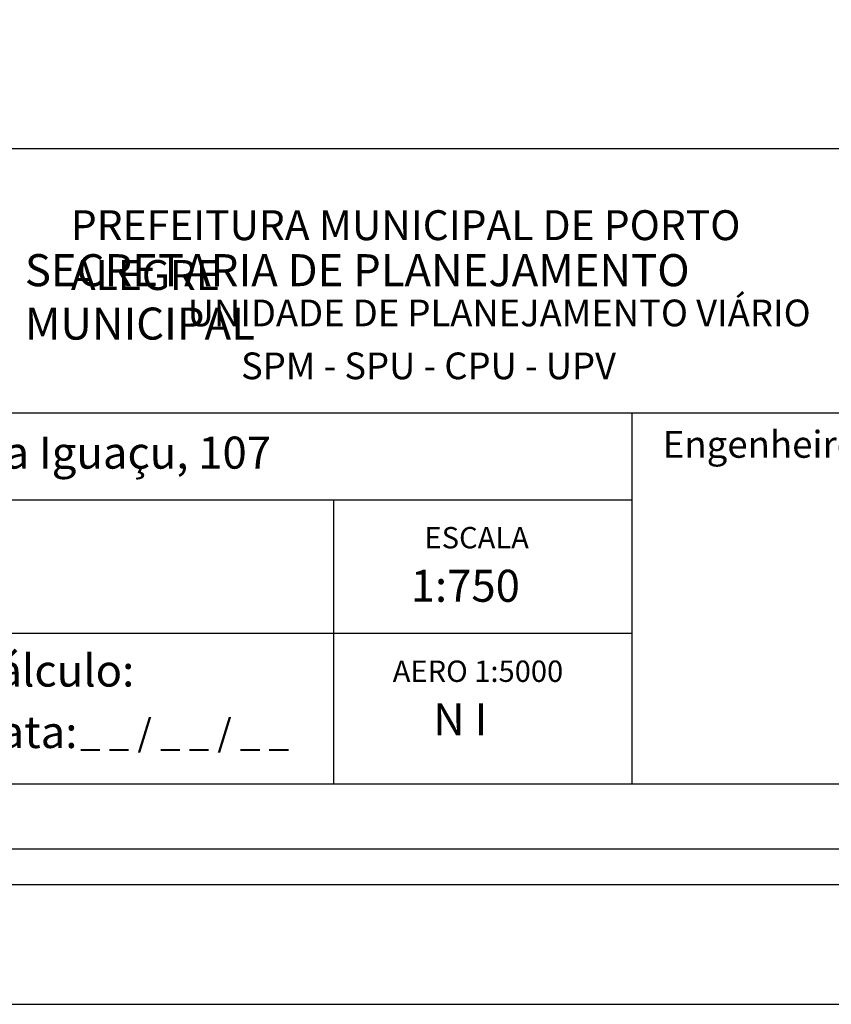
# Model space of a CAD drawing. Extents: x 190141 to 190364, y 1666889 to 1667204.
# Drawn here: x 190263 to 190314, y 1666889 to 1666951 of the extents above; entities that cross this region are included whole.
import ezdxf

# ---------------------------------------------------------------- set-up
doc = ezdxf.new("R2010")
doc.units = 0
doc.header["$LTSCALE"] = 0.5
doc.header["$MEASUREMENT"] = 0
doc.layers.get('0').update_dxf_attribs({"linetype": 'CONTINUOUS'})
doc.layers.get('DEFPOINTS').update_dxf_attribs({"linetype": 'CONTINUOUS'})
doc.layers.add('T-DIM', color=1, linetype='CONTINUOUS')
doc.layers.add('T-TEXTP', color=7, linetype='CONTINUOUS')
doc.styles.get("Standard").update_dxf_attribs({"font": 'ARIAL.TTF'})

msp = doc.modelspace()

# ---------------------------------------------------------------- linework, layer by layer
msp.add_lwpolyline([(190356.419, 1666896.878), (190159.919, 1666896.878), (190159.919, 1667196.878), (190356.419, 1667196.878)], close=True)
at = {"layer": 'DEFPOINTS'}
msp.add_lwpolyline([(190141.169, 1666889.378), (190363.919, 1666889.378), (190363.919, 1667204.378), (190141.169, 1667204.378)], close=True, dxfattribs=at)
at = {"layer": 'T-DIM'}
msp.add_lwpolyline([(190162.169, 1667194.628), (190354.169, 1667194.628), (190354.169, 1666899.128), (190162.169, 1666899.128)], close=True, dxfattribs=at)
at = {"layer": 'T-TEXTP'}
for p, q in [((190226.333, 1666943.165), (190349.647, 1666943.165)), ((190226.333, 1666926.535), (190349.647, 1666926.535)), ((190301.118, 1666903.209), (190301.118, 1666926.535)), ((190301.118, 1666921.066), (190226.333, 1666921.066)), ((190282.368, 1666903.209), (190282.368, 1666921.066)), ((190301.118, 1666912.675), (190226.333, 1666912.675)), ((190349.647, 1666903.209), (190226.333, 1666903.209))]:
    msp.add_line(p, q, dxfattribs=at)

# ---------------------------------------------------------------- texts
at = {"layer": 'T-TEXTP', "attachment_point": 1}
for s, insert, char_height in [('{\\fArial|b0|i0|c0|p34;\\H1.12x;PREFEITURA MUNICIPAL DE PORTO ALEGRE}', (190265.833, 1666939.277), 1.67816), ('{\\fArial|b1|i0|c0|p34;\\H1.034x;SECRETARIA DE PLANEJAMENTO MUNICIPAL}', (190262.942, 1666936.516), 1.94667), ('{\\fArial|b0|i0|c0|p34;UNIDADE DE PLANEJAMENTO VIÁRIO}', (190273.175, 1666933.66), 1.67816), ('{\\fArial|b0|i0|c0|p34;SPM - SPU - CPU - UPV}', (190276.532, 1666930.336), 1.67816), ('{\\fArial|b0|i0|c0|p34;Engenheiro / Arquiteto:}', (190303.044, 1666925.409), 1.6875), ('Arquivo: 577\\\\c\\\\upv\\\\DM\\\\Rua Iguaçu, 107 ', (190227.706, 1666925.051), 2.01379), ('{\\fArial|b0|i0|c0|p34;ESCALA}', (190288.068, 1666919.37), 1.34253), ('1:750', (190287.2, 1666916.684), 2.0138), ('{\\fArial|b0|i0|c0|p34;Cálculo:}', (190259.462, 1666911.356), 2.01379), ('{\\fArial|b0|i0|c0|p34;AERO 1:5000}', (190286.069, 1666910.979), 1.34253), (' N I', (190287.99, 1666908.293), 2.0138), ('{\\fArial|b0|i0|c0|p34;Data:}', (190259.462, 1666907.494), 2.01379), ('{\\fArial|b0|i0|c0|p34;_ _ / _ _ / _ _}', (190266.415, 1666907.299), 1.6875)]:
    msp.add_mtext(s, dxfattribs=dict(at, insert=insert, char_height=char_height))

doc.saveas('drawing.dxf')
